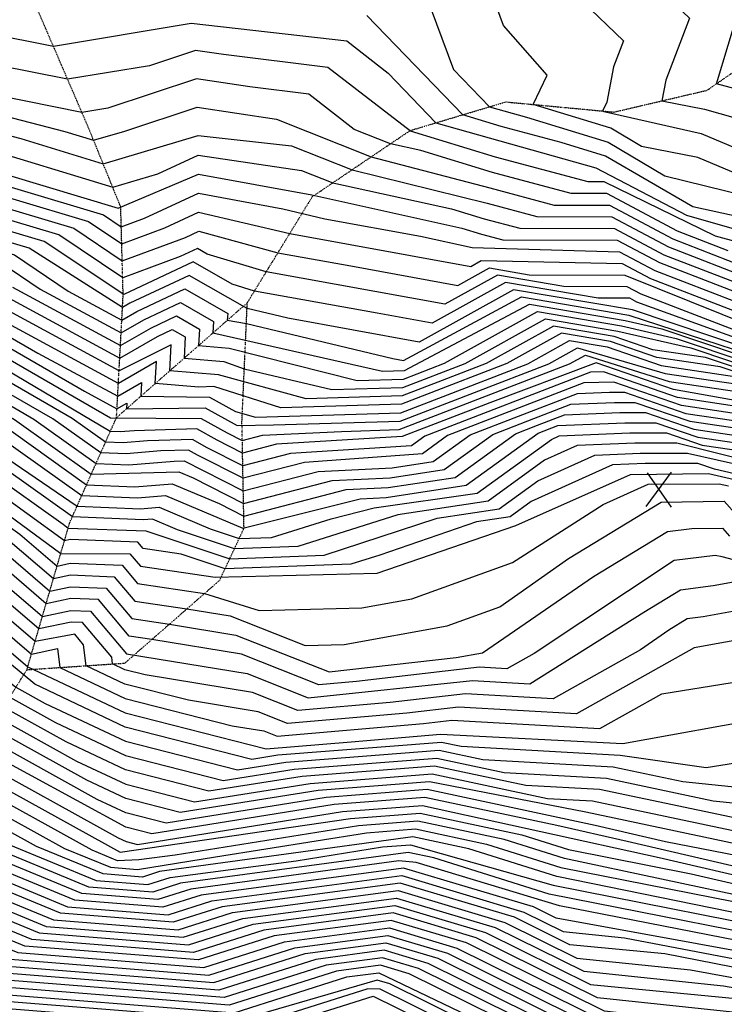
# Model space of a CAD drawing. Extents: x 628375 to 636625, y 7455125 to 7465875.
# Drawn here: x 635065 to 635555, y 7456380 to 7457065 of the extents above; entities that cross this region are included whole.
import ezdxf

# ---------------------------------------------------------------- set-up
doc = ezdxf.new("R2010")
doc.units = 0
doc.header["$MEASUREMENT"] = 0
doc.linetypes.add('DIVIDE', pattern=[1.25, 0.5, -0.25, 0, -0.25, 0, -0.25])
for name, color, linetype in [('CE-CONT', 7, 'CONTINUOUS'), ('CE-CONTIN', 7, 'CONTINUOUS'), ('CE-ELEV', 7, 'CONTINUOUS'), ('CE-WATER', 7, 'CONTINUOUS')]:
    doc.layers.add(name, color=color, linetype=linetype)

msp = doc.modelspace()

# ---------------------------------------------------------------- linework, layer by layer
at = {"layer": 'CE-CONT', "color": 33, "linetype": 'Continuous'}
for points, elevation in [([(634813.2487, 7457177.3783), (634850.7877, 7457159.664), (634904.8174, 7457126.27), (634927.655, 7457118.4599), (634949.4986, 7457109.21), (635034.0786, 7457099.6135), (635068.7521, 7457092.7128), (635107.1061, 7457099.1012), (635187.3071, 7457109.3572), (635258.2984, 7457103.6465), (635295.6197, 7457097.237), (635343.404, 7457094.2858), (635366.9156, 7457030.5815), (635392.0275, 7457004.5328), (635417.8543, 7456997.2499), (635474.5725, 7456979.8864), (635514.1732, 7456956.3266), (635614.0399, 7456931.8843), (635666.9103, 7456909.4783), (635749.7498, 7456892.4411), (635819.8606, 7456860.7616), (635959.2221, 7456832.5771), (636000, 7456807.6238)], 4701), ([(634731.8375, 7457163.27), (634828.5389, 7457065.1438), (634937.0867, 7457032.0754), (634989.7273, 7457002.0968), (635065.9757, 7456982.3456), (635123.2442, 7456964.8189), (635189.2514, 7456984.4826), (635254.2034, 7456977.3106), (635296.4015, 7456960.6036), (635390.3649, 7456937.2719), (635425.0675, 7456928.0472), (635477.257, 7456927.849), (635516.6174, 7456906.9685), (635576.2788, 7456883.8758)], 4719), ([(635444.3475, 7457160.2098), (635464.0983, 7457130.5751), (635531.3354, 7457066.1796), (635514.8081, 7457023.1333), (635512.0577, 7457008.6522), (635541.6196, 7457002.8), (635605.7731, 7456984.8137), (635624.8759, 7456961.3905), (635697.6367, 7456930.555), (635732.0666, 7456923.474), (635798.5685, 7456893.4252), (635825.9931, 7456882.8685), (635950.2006, 7456857.044), (636000, 7456826.5701)], 4692), ([(634738.66, 7457147.5477), (634826.1841, 7457058.7341), (634924.4303, 7457028.804), (634997.4243, 7456987.2342), (635035.3299, 7456977.4152), (635129.8843, 7456948.4773), (635161.196, 7456957.7412), (635189.3903, 7456970.7105), (635261.3106, 7456960.1938), (635283.0645, 7456951.581), (635365.7412, 7456933.5428), (635388.4091, 7456926.5775), (635413.1663, 7456919.9965), (635479.0357, 7456919.7464), (635513.4694, 7456901.4795), (635585.2826, 7456873.6833)], 4722), ([(633991.4942, 7457144.0393), (634169.7446, 7457061.9346), (634459.9245, 7457024.0008), (634534.2246, 7456999.1758), (634776.731, 7456931.1288), (634894.5767, 7456876.7167), (635002.2073, 7456812.931), (635048.2392, 7456786.4235), (635111.7012, 7456741.2932), (635145.1645, 7456739.8382), (635171.3091, 7456742.0397), (635203.8767, 7456728.1878), (635221.0998, 7456719.468), (635292.3963, 7456737.9199), (635321.529, 7456739.3588), (635368.2472, 7456746.436), (635410.1574, 7456776.8136), (635425.4912, 7456782.7355), (635444.2551, 7456789.9786), (635482.6709, 7456791.5864), (635500.611, 7456791.5893), (635534.312, 7456779.9231), (635588.4471, 7456771.9367)], 4788), ([(633983.1998, 7457135.5025), (634152.8732, 7457061.1935), (634186.027, 7457052.3347), (634233.0031, 7457047.5842), (634458.6474, 7457019.5175), (634553.5012, 7456987.8252), (634774.5649, 7456925.7949), (634881.9906, 7456876.194), (635000.5623, 7456805.9242), (635034.8858, 7456786.159), (635108.402, 7456733.8788), (635147.167, 7456732.1932), (635166.7131, 7456733.8391), (635220.4195, 7456710.9963), (635302.118, 7456731.6104), (635320.0994, 7456732.4986), (635375.8771, 7456740.9482), (635425.9145, 7456777.2165), (635439.7437, 7456782.5559), (635486.2179, 7456784.501), (635507.9213, 7456784.5046), (635537.1662, 7456774.3809), (635584.1433, 7456767.4505)], 4791), ([(633990.5529, 7457125.9789), (634136.0017, 7457060.4524), (634185.5625, 7457047.2096), (634255.7855, 7457040.1082), (634457.3703, 7457015.0342), (634572.7777, 7456976.4746), (634772.3989, 7456920.4611), (634869.4046, 7456875.6713), (634998.9174, 7456798.9174), (635105.1029, 7456726.4643), (635149.1694, 7456724.5483), (635162.1171, 7456725.6385), (635197.6931, 7456710.5071), (635217.8728, 7456703.7594), (635240.3377, 7456704.5783), (635281.9568, 7456717.5671), (635311.8396, 7456725.301), (635383.507, 7456735.4603), (635435.1652, 7456772.9035), (635440.6007, 7456775.3579), (635489.765, 7456777.4156), (635515.2316, 7456777.4198), (635540.0205, 7456768.8387), (635579.8396, 7456762.9643)], 4794), ([(635565.1296, 7456957.3422), (635536.9519, 7456969.1195), (635497.7568, 7456976.8787), (635476.4496, 7456989.5551), (635422.3623, 7457006.1132), (635432.1133, 7457026.4366), (635401.9348, 7457061.072), (635380.3205, 7457119.6355)], 4698), ([(635582.2633, 7456755.1275), (635522.5419, 7456770.335), (635493.312, 7456770.3303), (635452.9873, 7456768.6425), (635430.443, 7456758.4625), (635391.1369, 7456729.9725), (635328.3914, 7456720.4673), (635258.7238, 7456698.3734), (635214.601, 7456696.765), (635174.9668, 7456710.0178), (635157.5211, 7456717.438), (635151.1719, 7456716.9033), (635101.8037, 7456719.0499), (635008.1789, 7456785.6301), (634856.8185, 7456875.1486), (634770.2328, 7456915.1272), (634592.0543, 7456965.124), (634456.0932, 7457010.5508), (634278.568, 7457032.6323), (634185.0979, 7457042.0845), (634119.1303, 7457059.7112), (633990.9813, 7457117.444)], 4797), ([(634249.4207, 7457116.5998), (634472.1503, 7457059.8298), (634594.3056, 7457023.9087), (634791.8932, 7456968.4658), (634982.6789, 7456880.3756), (635110.2483, 7456806.3936), (635132.8548, 7456794.1562), (635139.6502, 7456798.0802), (635139.4264, 7456794.1545), (635194.2973, 7456794.9024), (635216.5656, 7456782.6155), (635241.8484, 7456782.9508), (635329.821, 7456785.5649), (635433.3161, 7456825.5244), (635453.3096, 7456836.6602), (635514.3325, 7456818.7186), (635572.8328, 7456810.0882)], 4767), ([(634752.305, 7457116.1032), (634821.4745, 7457045.9146), (634899.1176, 7457022.2612), (634981.2159, 7456975.5064), (635006.2423, 7456964.3331), (635123.4533, 7456929.3418), (635135.8377, 7456920.9868), (635151.969, 7456926.9555), (635189.5906, 7456944.2613), (635248.3286, 7456933.4143), (635277.4205, 7456926.586), (635344.1739, 7456914.3836), (635380.042, 7456906.558), (635482.5932, 7456903.5412), (635507.1733, 7456890.5016), (635603.2903, 7456853.2983)], 4728), ([(634420.2572, 7457111.2741), (634727.2022, 7457023.5751), (634800.0626, 7457006.0475), (634804.9908, 7457001.0466), (635014.6088, 7456907.5254), (635051.0859, 7456896.6358), (635079.4787, 7456877.4809), (635135.7285, 7456847.0316), (635151.5288, 7456856.1554), (635177.168, 7456868.2459), (635200.0649, 7456855.0767), (635199.6053, 7456847.0151), (635317.5988, 7456820.3638), (635332.8145, 7456820.8159), (635419.8492, 7456867.0163), (635486.4213, 7456855.7056), (635511.8921, 7456849.8054), (635622.3339, 7456812.706)], 4749), ([(635626.126, 7456817.8476), (635491.5785, 7456863.0445), (635408.6957, 7456877.1349), (635343.2158, 7456840.6646), (635251.7807, 7456857.2221), (635223.3562, 7456863.99), (635183.0207, 7456887.0587), (635141.9044, 7456867.6698), (635136.6864, 7456864.6567), (635071.7623, 7456905.9804), (635012.2184, 7456923.7562), (634863.4704, 7456990.1662), (634835.8356, 7457005.9042), (634809.7004, 7457013.8661), (634786.4176, 7457037.492), (634739.55, 7457040.2064), (634687.7816, 7457052.0659), (634490.1814, 7457106.9673)], 4743), ([(634759.1275, 7457100.381), (634819.1197, 7457039.5049), (634886.4612, 7457018.9898), (634957.6668, 7456978.4384), (635007.4375, 7456956.2177), (635113.1151, 7456924.6695), (635136.1668, 7456909.118), (635166.1928, 7456920.2278), (635189.6908, 7456931.0368), (635253.0588, 7456916.1868), (635378.9751, 7456893.2431), (635386.3887, 7456897.3723), (635484.372, 7456895.4386), (635504.0253, 7456885.0127), (635612.2941, 7456843.1058)], 4731), ([(633992.2665, 7457091.8392), (634068.5161, 7457057.4878), (634183.7042, 7457026.7092), (634346.9154, 7457010.2044), (634452.2618, 7456997.1009), (634649.8839, 7456931.0721), (634763.7347, 7456899.1257), (634819.0604, 7456873.5805), (634927.4713, 7456809.3324), (634986.9503, 7456772.0166), (635093.7424, 7456693.4883), (635141.9015, 7456693.2669), (635149.1257, 7456684.6789), (635201.1032, 7456677.0131), (635313.8822, 7456679.7587), (635410.4352, 7456712.9649), (635490.1472, 7456748.4963), (635544.4729, 7456749.0807), (635562.6245, 7456745.0194)], 4806), ([(635605.2693, 7456789.5691), (635522.8951, 7456802.092), (635471.3697, 7456819.9284), (635462.3008, 7456819.6692), (635347.1292, 7456775.2019), (635337.7277, 7456768.3875), (635253.5098, 7456763.1578), (635220.4078, 7456754.5909), (635195.721, 7456767.0894), (635185.4621, 7456772.7499), (635154.0526, 7456771.8409), (635137.1547, 7456770.418), (635124.8978, 7456770.9509), (635101.653, 7456787.4812), (635008.787, 7456840.9581), (634944.9208, 7456878.8075), (634785.3951, 7456952.4642), (634479.3025, 7457038.3535), (634440.0703, 7457048.8976), (634193.7977, 7457093.9999)], 4776), ([(634765.9501, 7457084.6587), (634816.7649, 7457033.0952), (634873.8048, 7457015.7184), (634934.1177, 7456981.3703), (635008.6327, 7456948.1023), (635102.7769, 7456919.9972), (635136.4959, 7456897.2491), (635180.4166, 7456913.5), (635189.7909, 7456917.8122), (635244.89, 7456902.8632), (635295.6853, 7456893.6896), (635370.0353, 7456880.0985), (635391.9655, 7456892.313), (635419.7748, 7456887.5881), (635486.1507, 7456887.3361), (635621.298, 7456832.9133)], 4734), ([(633992.6949, 7457083.3043), (634051.6446, 7457056.7467), (634183.2396, 7457021.5841), (634369.6978, 7457002.7285), (634450.9847, 7456992.6176), (634669.1604, 7456919.7215), (634761.5687, 7456893.7918), (634806.4744, 7456873.0578), (634894.4672, 7456820.9101), (634982.701, 7456765.5543), (635065.322, 7456706.8859), (635091.1903, 7456684.7237), (635100.3632, 7456686.6616), (635136.4066, 7456685.2776), (635147.176, 7456672.4753), (635193.7905, 7456665.6004), (635231.8266, 7456653.7638), (635303.3273, 7456655.4845), (635338.0438, 7456661.7924), (635408.106, 7456687.2323), (635471.1836, 7456727.6246), (635502.5338, 7456741.7808), (635551.7832, 7456741.9959), (635558.3208, 7456740.5332)], 4809), ([(635602.1818, 7456784.9852), (635525.7494, 7456796.5497), (635478.68, 7456812.8437), (635457.7894, 7456812.2466), (635405.5643, 7456792.0872), (635362.8862, 7456775.6048), (635345.3575, 7456762.8996), (635263.2314, 7456756.8484), (635220.5808, 7456745.8102), (635188.7728, 7456761.914), (635182.5171, 7456765.3657), (635163.364, 7456764.8114), (635139.1572, 7456762.773), (635121.5986, 7456763.5365), (635088.2995, 7456787.2168), (635007.1421, 7456833.9513), (634932.3348, 7456878.2848), (634783.2291, 7456947.1303), (634476.395, 7457033.2277), (634398.7443, 7457045.5371), (634191.5045, 7457083.491)], 4779), ([(635616.6457, 7456804.9937), (635542.3624, 7456829.9468), (635505.7698, 7456835.3452), (635478.8931, 7456844.6491), (635436.5794, 7456851.8382), (635389.7232, 7456825.7408), (635359.0682, 7456813.9077), (635331.3177, 7456803.1904), (635264.5797, 7456801.2073), (635203.4707, 7456817.8899), (635169.5158, 7456820.5848), (635170.5534, 7456838.7817), (635134.2916, 7456820.5939), (635021.5322, 7456881.6334), (634798.3913, 7456984.4673), (634478.8938, 7457077.2198)], 4758), ([(635558.2711, 7456904.2608), (635522.9135, 7456917.9464), (635473.6995, 7456944.0541), (635448.8699, 7456944.1484), (635394.2764, 7456958.6606), (635344.29, 7456974.0202), (635323.0754, 7456978.6487), (635297.8033, 7456988.6544), (635266.2829, 7457013.3309), (635225.3958, 7457018.3864), (635188.1266, 7457023.9744), (635126.4949, 7457003.6117), (635108.4409, 7457000.6045), (635049.7687, 7457012.2814), (634974.3334, 7457031.822), (634962.3995, 7457038.6183), (634833.2485, 7457077.9632)], 4713), ([(634189.2114, 7457072.9821), (634291.7458, 7457054.204), (634462.4787, 7457032.9674), (634781.063, 7456941.7965), (634919.7487, 7456877.7621), (635074.9461, 7456786.9523), (635118.2995, 7456756.1221), (635141.1596, 7456755.1281), (635172.6754, 7456757.7819), (635179.5721, 7456757.9815), (635220.7538, 7456737.0294), (635272.953, 7456750.5389), (635324.3883, 7456753.0793), (635352.9874, 7456757.4117), (635378.6433, 7456776.0077), (635412.2066, 7456788.9699), (635453.278, 7456804.8239), (635475.5768, 7456805.7572), (635485.9903, 7456805.7589), (635528.6036, 7456791.0075)], 4782), ([(635607.1654, 7456792.1399), (635520.0409, 7456807.6342), (635466.3461, 7456826.2216), (635392.2797, 7456798.3216), (635331.3721, 7456774.799), (635243.7881, 7456769.4673), (635220.2348, 7456763.3716), (635202.6692, 7456772.2647), (635188.4072, 7456780.1341), (635144.7411, 7456778.8704), (635135.1523, 7456778.0629), (635128.1969, 7456778.3654), (635010.4319, 7456847.9649), (634957.5069, 7456879.3302), (634787.5612, 7456957.798), (634517.6369, 7457033.5386), (634467.6546, 7457048.2364), (634376.5204, 7457071.465)], 4773), ([(635614.7496, 7456802.4229), (635552.5192, 7456823.3273), (635508.624, 7456829.803), (635476.3837, 7456840.9636), (635442.1561, 7456846.7789), (635404.2542, 7456825.6687), (635365.7105, 7456810.7905), (635330.8188, 7456797.3152), (635246.9067, 7456794.8218), (635200.1873, 7456809.6708), (635189.7863, 7456809.3698), (635159.486, 7456811.7747), (635160.3605, 7456827.1112), (635133.8127, 7456811.7813), (635045.4963, 7456859.5892), (635007.851, 7456881.421), (634796.2253, 7456979.1335), (634476.6459, 7457071.4231)], 4761), ([(634584.6992, 7457071.9373), (634733.4831, 7457030.5991), (634764.8461, 7457023.4142), (634793.2401, 7457021.7697), (634807.3456, 7457007.4563), (635013.4136, 7456915.6408), (635061.4241, 7456901.3081), (635098.7942, 7456876.0968), (635136.2074, 7456855.8441), (635146.7166, 7456861.9126), (635180.0943, 7456877.6523), (635209.9021, 7456860.5083), (635209.6351, 7456855.8252), (635222.8852, 7456853.5086), (635324.9166, 7456829.2149), (635332.2151, 7456827.8967), (635414.2724, 7456872.0756), (635488.9307, 7456859.3911), (635624.23, 7456815.2768)], 4746), ([(634830.8937, 7457071.5535), (634949.7431, 7457035.3469), (634982.0304, 7457016.9594), (635096.6214, 7456987.276), (635116.6041, 7456981.1604), (635138.2733, 7456987.5715), (635188.689, 7457004.2285), (635243.8237, 7456995.9617), (635309.7384, 7456969.6262), (635392.3206, 7456947.9662), (635436.9687, 7456936.0978), (635475.4782, 7456935.9516), (635519.7655, 7456912.4574), (635567.2749, 7456894.0683)], 4716), ([(634950.1802, 7457070.249), (634996.431, 7457065.0014), (635088.5965, 7457046.6586), (635184.4581, 7457062.6258), (635292.8638, 7457050.3367), (635321.596, 7457027.843), (635354.8262, 7456993.3733), (635466.0168, 7456962.0189), (635529.2096, 7456928.9243), (635646.5061, 7456895.4249)], 4707), ([(635574.9785, 7457013.6643), (635550.0359, 7457020.542), (635566.3121, 7457074.4039)], 4689), ([(634474.3981, 7457065.6265), (634632.64, 7457019.0937), (634794.0593, 7456973.7996), (634995.265, 7456880.8983), (635015.3667, 7456868.9853), (635077.8723, 7456832.9914), (635133.3337, 7456802.9688), (635150.0054, 7456812.5957), (635149.4562, 7456802.9646), (635197.2423, 7456802.2866), (635215.2487, 7456792.3513), (635229.2337, 7456788.4363), (635330.3199, 7456791.4401), (635418.7851, 7456825.5966), (635447.7329, 7456841.7196), (635473.8743, 7456837.2781), (635511.4783, 7456824.2608), (635562.676, 7456816.7077)], 4764), ([(635630.6822, 7456822.7038), (635497.7292, 7456874.0348), (635487.9295, 7456879.2335), (635443.7598, 7456879.4012), (635397.5422, 7456887.2536), (635361.0955, 7456866.9539), (635236.7212, 7456889.5396), (635195.6652, 7456901.9652), (635188.8734, 7456905.8715), (635176.7315, 7456900.1459), (635136.825, 7456885.3803), (635092.4387, 7456915.325), (635009.828, 7456939.9869), (634910.5686, 7456984.3023), (634861.1484, 7457012.447), (634814.41, 7457026.6855), (634772.7726, 7457068.9365)], 4737), ([(635630.3569, 7456913.6032), (635533.5022, 7456934.9299), (635472.6953, 7456970.2177), (635441.9356, 7456979.6344), (635400.1436, 7456990.7436), (635373.4268, 7456998.953), (635306.8143, 7457068.0504)], 4704), ([(633421.1816, 7456896.6897), (633448.7792, 7456925.2557), (633559.3428, 7456998.2894), (633621.2715, 7457013.7921), (633784.2163, 7457058.611), (633871.1915, 7457044.7051), (633993.594, 7457029.5216), (634139.9767, 7456991.1504), (634179.5231, 7456980.5834), (634235.1379, 7456974.9594), (634438.0936, 7456951.5545), (634670.5183, 7456874.8255), (634744.4288, 7456853.2574), (634815.0401, 7456797.715), (634948.7059, 7456713.8562), (634985.0563, 7456688.0441), (635070.7736, 7456614.6073), (635138.5702, 7456582.5783), (635236.7245, 7456557.478), (635295.8693, 7456562.3156), (635357.9402, 7456567.6983), (635484.9477, 7456561.0712), (635587.5678, 7456579.6164)], 4833), ([(635614.2116, 7456555.6532), (635542.8628, 7456544.2117), (635483.0314, 7456552.8181), (635372.3558, 7456558.9925), (635358.7124, 7456561.8858), (635244.8646, 7456552.974), (635226.7586, 7456550.0733), (635138.6395, 7456572.6073), (635075.6522, 7456602.3571), (634975.0231, 7456685.6889), (634832.0587, 7456777.9097), (634742.3138, 7456848.5024), (634648.3757, 7456875.9149), (634436.2378, 7456945.9467), (634189.3659, 7456974.416), (633993.4719, 7457024.1433), (633844.4165, 7457042.6329), (633783.9473, 7457052.301), (633670.6606, 7457021.1408), (633560.8355, 7456993.6481), (633458.6128, 7456926.1241), (633425.574, 7456891.9259), (633383.0139, 7456800.8139)], 4836), ([(633391.8045, 7456805.4659), (633429.9663, 7456887.1621), (633468.4463, 7456926.9925), (633562.3281, 7456989.0068), (633720.0498, 7457028.4895), (633783.6784, 7457045.991), (633993.3498, 7457018.765), (634155.2062, 7456976.3376), (634179.6842, 7456969.9007), (634434.3821, 7456940.3389), (634626.2331, 7456877.0042), (634740.1988, 7456843.7475), (634849.0773, 7456758.1044), (634940.2071, 7456700.9316), (635062.5247, 7456600.2754), (635082.8946, 7456588.9982), (635138.7087, 7456562.6364), (635216.7927, 7456542.6685), (635250.4666, 7456548.0635), (635357.0539, 7456556.4068), (635387.3755, 7456549.9768), (635478.2402, 7456544.9075), (635526.605, 7456534.6874), (635607.4117, 7456526.327)], 4839), ([(633400.5951, 7456810.1179), (633434.3586, 7456882.3983), (633478.2799, 7456927.8609), (633563.8208, 7456984.3656), (633783.4095, 7457039.6809), (633993.2277, 7457013.3867), (634124.4662, 7456978.9852), (634180.631, 7456964.2156), (634220.1712, 7456959.2199), (634432.5263, 7456934.7311), (634604.0905, 7456878.0936), (634738.0838, 7456838.9925), (634866.0959, 7456738.2991), (634935.9577, 7456694.4694), (635058.1845, 7456593.3288), (635090.1369, 7456575.6393), (635138.7779, 7456552.6654), (635206.8268, 7456535.2638), (635256.0686, 7456543.1529), (635355.3953, 7456550.9279), (635402.3951, 7456540.961), (635473.4489, 7456536.997), (635547.7763, 7456521.2907), (635664.1068, 7456509.2548)], 4842), ([(635611.2902, 7456481.1004), (635459.0752, 7456513.2654), (635350.4197, 7456534.4912), (635272.8747, 7456528.4211), (635176.929, 7456513.0496), (635138.9857, 7456522.7526), (635111.864, 7456535.5626), (635045.1639, 7456572.489), (634928.982, 7456670.3787), (634731.7389, 7456824.7277), (634537.6628, 7456881.3617), (634426.959, 7456917.9077), (634289.9345, 7456933.7094), (634183.4715, 7456947.1603), (634032.2462, 7456986.9279), (633992.8614, 7456997.2518), (633925.4583, 7457005.6128), (633784.3022, 7457027.8915), (633568.2987, 7456970.4417), (633507.7807, 7456930.4661), (633447.5356, 7456868.107), (633383.5286, 7456737.1448)], 4851), ([(634449.7076, 7456988.1343), (634688.437, 7456908.3708), (634759.4026, 7456888.4579), (634793.8883, 7456872.5351), (634861.4632, 7456832.4879), (634978.4516, 7456759.0921), (635055.2888, 7456704.5307), (635088.6382, 7456675.9592), (635100.4639, 7456678.4575), (635130.9118, 7456677.2884), (635145.2262, 7456660.2716), (635181.5662, 7456654.9121), (635211.6194, 7456649.9551), (635263.6903, 7456629.3555), (635290.8485, 7456630.0091), (635362.5892, 7456643.0443), (635399.1678, 7456656.3261), (635447.0895, 7456689.8792), (635511.4758, 7456729.1098), (635555.3962, 7456729.7808), (635564.3549, 7456719.7243)], 4812), ([(635602.8647, 7456678.018), (635554.0301, 7456691.0919), (635549.0688, 7456692.1351), (635520.5265, 7456688.4948), (635423.0719, 7456623.7669), (635404.0818, 7456613.1163), (635385.0316, 7456614.188), (635299.4399, 7456604.2601), (635273.2065, 7456601.9852), (635219.4386, 7456623.2562), (635157.1175, 7456633.5355), (635141.3268, 7456635.8644), (635119.9221, 7456661.3099), (635100.6653, 7456662.0493), (635083.534, 7456658.4301), (635035.2224, 7456699.8202), (634969.9528, 7456746.1675), (634795.455, 7456855.6434), (634768.7163, 7456871.4897), (634755.0706, 7456877.7902), (634447.1534, 7456979.1677)], 4818), ([(635596.8915, 7456659.5803), (635540.8109, 7456649.3125), (635529.5771, 7456647.8797), (635516.7827, 7456640.0841), (635497.2667, 7456626.4196), (635436.4281, 7456592.2983), (635375.3973, 7456595.7316), (635322.84, 7456589.6354), (635258.7937, 7456584.0814), (635227.2578, 7456596.5572), (635152.367, 7456608.9099), (635138.3625, 7456612.4911), (635129.8074, 7456616.5318), (635129.2557, 7456621.1715), (635108.9324, 7456645.3314), (635100.8667, 7456645.6411), (635078.4299, 7456640.9009), (635015.156, 7456695.1098), (634961.454, 7456733.243), (634750.7737, 7456867.5222), (634443.6609, 7456968.3778)], 4824), ([(635621.8101, 7456643.6356), (635534.5055, 7456627.651), (635452.6013, 7456581.8893), (635370.5801, 7456586.5033), (635334.5401, 7456582.323), (635251.5873, 7456575.1295), (635231.1675, 7456583.2077), (635182.6748, 7456591.2062), (635138.4317, 7456602.5202), (635111.4046, 7456615.2855), (635109.6614, 7456629.9433), (635103.4375, 7456637.3421), (635075.8778, 7456632.1364), (635005.1227, 7456692.7545), (634957.2046, 7456726.7807), (634781.0028, 7456837.3256), (634748.6588, 7456862.7673), (634441.8051, 7456962.7701)], 4827), ([(635573.4452, 7456746.26), (635548.5831, 7456752.212), (635537.1626, 7456756.1655), (635500.4061, 7456756.1595), (635477.7606, 7456755.2117), (635420.9985, 7456729.5806), (635406.3967, 7456718.9968), (635383.0873, 7456715.4657), (635315.88, 7456692.3251), (635295.4961, 7456685.9636), (635208.0576, 7456682.7761), (635177.5458, 7456692.9786), (635151.0754, 7456696.8826), (635147.3963, 7456701.2561), (635100.1617, 7456703.0698), (635096.2945, 7456702.2528), (634991.1997, 7456778.4789), (634831.6465, 7456874.1032), (634765.9008, 7456904.4595), (634630.6074, 7456942.4227)], 4803), ([(634650.6309, 7456906.2725), (634746.2666, 7456874.319), (634762.451, 7456867.2211), (634965.7034, 7456739.7053), (635025.1892, 7456697.465), (635080.9819, 7456649.6655), (635100.766, 7456653.8452), (635114.4272, 7456653.3206), (635139.3771, 7456623.6607), (635223.3482, 7456609.9067), (635266.0001, 7456593.0333), (635380.2144, 7456604.9598), (635420.2549, 7456602.7073), (635499.3594, 7456652.5328), (635525.0518, 7456668.1872), (635547.6103, 7456671.0644), (635571.9729, 7456675.5249)], 4821), ([(635646.816, 7456437.9333), (635444.365, 7456481.089), (635402.2394, 7456494.3489), (635342.1269, 7456507.0966), (635300.8847, 7456503.8683), (635173.4278, 7456483.4483), (635148.0711, 7456480.0821), (635133.2015, 7456479.4794), (635115.6288, 7456486.7312), (635023.4629, 7456537.7561), (634954.5466, 7456595.8219), (634906.1014, 7456648.1286), (634860.1618, 7456691.6181), (634721.1639, 7456800.9529), (634426.9499, 7456886.8086)], 4866), ([(634449.0925, 7456885.7192), (634723.2789, 7456805.7079), (634873.2763, 7456687.7209), (634947.6439, 7456612.2413), (635027.8031, 7456544.7027), (635135.0048, 7456485.3537), (635295.2827, 7456508.7788), (635343.7854, 7456512.5755), (635414.4806, 7456497.5837), (635447.0613, 7456487.3282), (635532.4812, 7456470.4612), (635648.9485, 7456443.4385)], 4863), ([(634420.3565, 7456884.5663), (634719.0489, 7456796.198), (634847.0472, 7456695.5154), (634902.7298, 7456642.8025), (634961.4493, 7456579.4026), (635019.1227, 7456530.8095), (635096.2528, 7456488.1088), (635128.2415, 7456474.9077), (635147.1147, 7456473.4036), (635201.4682, 7456482.1326), (635306.4867, 7456498.9577), (635340.4683, 7456501.6177), (635389.9982, 7456491.1142), (635441.6688, 7456474.8498), (635577.1384, 7456448.0999)], 4869), ([(635653.4005, 7456454.3248), (635487.824, 7456492.8224), (635438.963, 7456504.0531), (635347.1026, 7456523.5333), (635284.0787, 7456518.6), (635156.9971, 7456498.2402), (635139.1242, 7456502.8107), (635036.4835, 7456558.5958), (634933.8385, 7456645.08), (634916.2163, 7456664.1068), (634899.5055, 7456679.9264), (634727.5089, 7456815.2178), (634493.3776, 7456883.5405)], 4857), ([(635655.3914, 7456465.3312), (635514.6239, 7456492.6043), (635465.4953, 7456504.003), (635348.7611, 7456529.0123), (635278.4767, 7456523.5106), (635166.9631, 7456505.6449), (635139.0549, 7456512.7816), (635119.1063, 7456522.2037), (635040.8237, 7456565.5424), (634919.5879, 7456669.4329), (634912.6201, 7456676.0291), (634729.6239, 7456819.9727), (634515.5202, 7456882.4511)], 4854), ([(634559.8054, 7456880.2724), (634733.8538, 7456829.4826), (634900.1331, 7456698.6884), (634927.459, 7456681.5448), (635049.5041, 7456579.4356), (635104.6216, 7456548.9215), (635138.9164, 7456532.7235), (635186.8949, 7456520.4543), (635267.2727, 7456533.3317), (635352.0782, 7456539.9701), (635432.4345, 7456522.9295), (635463.8665, 7456521.1759), (635590.1189, 7456494.4971)], 4848), ([(635060.1632, 7456878.8651), (635135.2495, 7456838.219), (635156.3409, 7456850.3981), (635174.2416, 7456858.8394), (635190.2278, 7456849.645), (635189.5755, 7456838.205), (635210.9222, 7456836.5108), (635299.9258, 7456813.9783), (635332.3156, 7456814.9407), (635360.6614, 7456825.8851), (635425.4259, 7456861.9569), (635483.9119, 7456852.0201), (635522.0489, 7456843.1859), (635620.4378, 7456810.1353), (635661.0841, 7456791.6179), (635729.7349, 7456769.322), (635845.6388, 7456751.0228), (635975.0058, 7456716.2223), (636000, 7456701.2236)], 4752), ([(635642.5511, 7456426.923), (635438.9725, 7456468.6107), (635377.7571, 7456487.8795), (635338.8098, 7456496.1388), (635162.5483, 7456471.9278), (635150.6601, 7456468.1541), (635123.2815, 7456470.336), (635076.8768, 7456489.4863), (635014.7825, 7456523.8629), (634968.352, 7456562.9832), (634899.3582, 7456637.4765), (634833.9326, 7456699.4127), (634716.9339, 7456791.443), (634452.0025, 7456868.7537)], 4872), ([(635638.367, 7456415.7891), (635433.58, 7456456.1323), (635353.2747, 7456481.41), (635335.4927, 7456485.1809), (635177.0254, 7456463.7734), (635157.751, 7456457.6551), (635113.3616, 7456461.1927), (635038.1248, 7456492.2413), (635006.1021, 7456509.9697), (634982.1574, 7456530.1445), (634892.6149, 7456626.8243), (634807.7034, 7456707.2072), (634712.704, 7456781.9331), (634497.5874, 7456844.7071)], 4878), ([(635636.5731, 7456409.7664), (635440.902, 7456448.0768), (635341.0335, 7456478.1753), (635328.8948, 7456479.3154), (635184.264, 7456459.6962), (635161.2964, 7456452.4056), (635108.4016, 7456456.621), (635018.7489, 7456493.6188), (635001.7619, 7456503.0231), (634889.2433, 7456621.4983), (634794.5889, 7456711.1044), (634710.589, 7456777.1782), (634520.3799, 7456832.6838)], 4881), ([(635600.6154, 7456369.935), (635467.2477, 7456383.9704), (635382.7412, 7456425.8381), (635324.9365, 7456443.1038), (635234.9341, 7456431.1558), (635186.1144, 7456415.6591), (635073.6818, 7456424.6192), (635009.3297, 7456451.176), (634981.3598, 7456467.2255), (634968.6373, 7456470.5412), (634911.3812, 7456534.8306), (634865.6419, 7456584.2158), (634702.7868, 7456738.3853), (634695.7841, 7456743.8936), (634491.7428, 7456829.0645)], 4902), ([(634504.7221, 7456818.9732), (634691.7739, 7456738.9143), (634756.6282, 7456670.3796), (634858.8986, 7456573.5636), (634959.0222, 7456462.1484), (634976.0794, 7456457.703), (635013.5787, 7456436.1855), (635063.7619, 7456415.4759), (635193.2053, 7456405.16), (635249.4113, 7456423.0014), (635322.4777, 7456432.7012), (635369.4052, 7456418.6844), (635476.8466, 7456365.4539), (635616.0719, 7456350.802)], 4908), ([(635634.7792, 7456403.7436), (635438.4511, 7456439.52), (635422.7491, 7456447.2993), (635332.3128, 7456474.3118), (635191.5026, 7456455.619), (635164.8418, 7456447.1561), (635103.4416, 7456452.0493), (634999.3729, 7456494.9963), (634885.8717, 7456616.1722), (634781.4743, 7456715.0017), (634708.474, 7456772.4233), (634543.1724, 7456820.6605)], 4884), ([(634511.2118, 7456813.9276), (634689.8201, 7456737.4825), (634802.2437, 7456618.6791), (634855.527, 7456568.2376), (634954.2147, 7456457.952), (634973.4391, 7456452.9418), (635015.7032, 7456428.6902), (635058.8019, 7456410.9042), (635196.7507, 7456399.9105), (635256.6499, 7456418.9242), (635321.2483, 7456427.4998), (635362.7372, 7456415.1075), (635481.646, 7456356.1956), (635611.9917, 7456342.4783)], 4911), ([(634517.7015, 7456808.882), (634687.8663, 7456736.0508), (634852.1554, 7456562.9115), (634949.4072, 7456453.7556), (634970.7989, 7456448.1806), (635017.8276, 7456421.1949), (635053.8419, 7456406.3325), (635200.2962, 7456394.661), (635263.8885, 7456414.847), (635320.0189, 7456422.2985), (635356.0692, 7456411.5306), (635486.4455, 7456346.9373), (635607.9114, 7456334.1545)], 4914), ([(635603.8312, 7456325.8307), (635491.2449, 7456337.6791), (635349.4012, 7456407.9537), (635318.7896, 7456417.0972), (635271.127, 7456410.7699), (635203.8416, 7456389.4115), (635048.882, 7456401.7609), (635019.9521, 7456413.6996), (634968.1587, 7456443.4193), (634944.5997, 7456449.5592), (634852.9949, 7456552.4168), (634842.6135, 7456569.0256), (634685.9126, 7456734.619), (634524.1911, 7456803.8364)], 4917), ([(634565.9648, 7456808.6372), (634706.359, 7456767.6683), (634768.3597, 7456718.899), (634882.5, 7456610.8461), (634984.1869, 7456501.0538), (634992.6748, 7456491.5232), (635098.4817, 7456447.4776), (635168.3873, 7456441.9066), (635198.7412, 7456451.5418), (635331.0834, 7456469.1105), (635416.0811, 7456443.7224), (635443.2505, 7456430.2617), (635486.1291, 7456425.7492), (635632.9853, 7456397.7209)], 4887), ([(635528.6036, 7456791.0075), (635597.0546, 7456780.9091), (635722.8475, 7456729.1343), (635813.8831, 7456697.9848), (635899.7686, 7456685.9926), (635941.5098, 7456674.764), (636000, 7456639.6646)], 4782), ([(634611.5498, 7456784.5907), (634702.129, 7456758.1584), (634742.1305, 7456726.6935), (634875.7568, 7456600.194), (634983.0598, 7456483.1304), (635002.9563, 7456473.6619), (635088.5617, 7456438.3343), (635175.4781, 7456431.4076), (635213.2184, 7456443.3874), (635328.6246, 7456458.7078), (635402.7451, 7456436.5687), (635452.8494, 7456411.7452), (635531.9236, 7456403.4236), (635629.3975, 7456385.6755)], 4893), ([(634634.3422, 7456772.5674), (634700.014, 7456753.4035), (634729.0159, 7456730.5908), (634872.3852, 7456594.8679), (634978.2523, 7456478.934), (635005.0807, 7456466.1666), (635083.6018, 7456433.7626), (635179.0236, 7456426.1581), (635220.4569, 7456439.3102), (635327.3952, 7456453.5065), (635396.0771, 7456432.9918), (635457.6488, 7456402.4869), (635554.8209, 7456392.2607), (635627.6036, 7456379.6528)], 4896), ([(634657.1347, 7456760.5441), (634697.8991, 7456748.6485), (634869.0135, 7456589.5418), (634973.4448, 7456474.7376), (635007.2052, 7456458.6713), (635078.6418, 7456429.1909), (635182.569, 7456420.9086), (635227.6955, 7456435.233), (635326.1659, 7456448.3052), (635389.4091, 7456429.415), (635462.4483, 7456393.2286), (635587.505, 7456381.1298)], 4899), ([(635583.43, 7456284.2118), (635515.2421, 7456291.3877), (635316.0612, 7456390.0694), (635307.32, 7456390.3839), (635221.5687, 7456363.164), (635042.2903, 7456377.4514), (635027.0381, 7456380.9376), (634954.9576, 7456419.6131), (634920.5621, 7456428.5772), (634859.2163, 7456497.4588), (634831.5311, 7456539.2653), (634791.938, 7456605.0946), (634676.1437, 7456727.46)], 4932), ([(635587.5102, 7456292.5356), (635510.4426, 7456300.646), (635322.7292, 7456393.6463), (635313.872, 7456396.2918), (635218.0233, 7456368.4135), (635029.0421, 7456383.4741), (634957.5978, 7456424.3744), (634925.3696, 7456432.7736), (634857.972, 7456508.4504), (634834.9695, 7456543.1858), (634802.0731, 7456597.8808), (634678.0975, 7456728.8918)], 4929), ([(634680.0512, 7456730.3236), (634812.2082, 7456590.667), (634838.4078, 7456547.1063), (634856.7277, 7456519.442), (634930.1771, 7456436.97), (634960.2381, 7456429.1356), (635026.3256, 7456391.2137), (635034.0021, 7456388.0458), (635214.4779, 7456373.663), (635292.8428, 7456398.5383), (635315.1014, 7456401.4932), (635505.6432, 7456309.9043), (635591.5905, 7456300.8593)], 4926), ([(635595.6707, 7456309.1831), (635500.8438, 7456319.1625), (635336.0652, 7456400.8), (635316.3308, 7456406.6945), (635285.6042, 7456402.6155), (635210.9324, 7456378.9125), (635038.962, 7456392.6175), (634962.8783, 7456433.8969), (634934.9847, 7456441.1664), (634855.4834, 7456530.4336), (634841.8462, 7456551.0268), (634822.3433, 7456583.4532), (634682.005, 7456731.7554)], 4923)]:
    msp.add_lwpolyline(points, dxfattribs=dict(at, elevation=elevation))
at = {"layer": 'CE-CONTIN', "color": 1, "linetype": 'Continuous'}
for points, elevation in [([(635305.8591, 7457153.6975), (635379.1281, 7457148.3526), (635390.3789, 7457148.9587), (635414.1288, 7457141.7759), (635456.8216, 7457077.7182), (635485.3009, 7457050.4425), (635478.3005, 7457032.2096), (635473.6619, 7457007.7869), (635470.677, 7457001.5656), (635539.2857, 7456985.9597), (635687.3946, 7456923.5295), (635737.961, 7456913.1297), (635825.5219, 7456873.5654), (635953.2077, 7456848.8884), (636000, 7456820.2547)], 4695), ([(634745.4825, 7457131.8255), (634823.8293, 7457052.3244), (634911.774, 7457025.5326), (635004.765, 7456972.5744), (635133.7915, 7456934.0141), (635189.4905, 7456957.4859), (635268.4178, 7456943.077), (635372.8916, 7456920.0504), (635386.4534, 7456915.8832), (635401.2652, 7456911.9459), (635480.8145, 7456911.6438), (635510.3214, 7456895.9906), (635594.2865, 7456863.4908)], 4725), ([(633991.4097, 7457108.9091), (634102.2589, 7457058.9701), (634184.6333, 7457036.9594), (634301.3505, 7457025.1563), (634454.8161, 7457006.0675), (634611.3308, 7456953.7733), (634768.0668, 7456909.7934), (634844.2325, 7456874.6259), (634993.4794, 7456786.1769), (635095.4217, 7456713.9516), (635098.8466, 7456711.0174), (635152.8912, 7456709.2454), (635211.3293, 7456689.7706), (635277.11, 7456692.1685), (635355.7394, 7456717.9665), (635398.7668, 7456724.4846), (635425.7208, 7456744.0215), (635465.374, 7456761.9271), (635496.859, 7456763.2449), (635529.8523, 7456763.2502), (635571.232, 7456753.9918)], 4800), ([(634312.9705, 7457094.0324), (634469.9024, 7457054.0331), (634555.9712, 7457028.7236), (634789.7272, 7456963.1319), (634970.0929, 7456879.8529), (635012.0769, 7456854.9717), (635128.3598, 7456788.0101), (635191.3522, 7456787.5182), (635209.6174, 7456777.4401), (635220.0618, 7456772.1523), (635234.0665, 7456775.7768), (635289.0777, 7456778.4939), (635329.3221, 7456779.6897), (635447.847, 7456825.4523), (635458.8863, 7456831.6009), (635517.1867, 7456813.1764), (635582.9895, 7456803.4687)], 4770), ([(635671.6664, 7456881.104), (635549.2672, 7456914.4533), (635471.9207, 7456952.1567), (635460.7711, 7456952.1991), (635396.2321, 7456969.3549), (635337.1396, 7456987.5126), (635279.5734, 7457031.8338), (635206.9679, 7457040.811), (635187.5642, 7457043.7204), (635155.4765, 7457033.1187), (635098.5187, 7457023.6316), (634977.6072, 7457047.6953), (634964.0733, 7457049.2309), (634848.3227, 7457085.1047)], 4710), ([(635650.4928, 7456812.0274), (635494.5811, 7456868.5458), (635489.7082, 7456871.1309), (635467.7448, 7456871.2143), (635403.119, 7456882.1943), (635352.1556, 7456853.8093), (635313.9502, 7456860.7932), (635228.5524, 7456876.216), (635212.9364, 7456880.9422), (635185.947, 7456896.4651), (635137.6974, 7456873.7124), (635082.1005, 7456910.6527), (635011.0232, 7456931.8716), (634887.0195, 7456987.2342), (634848.492, 7457009.1756), (634812.0552, 7457020.2758), (634779.5951, 7457053.2142), (634714.2538, 7457056.9985), (634642.0801, 7457073.5327)], 4740), ([(633993.5517, 7457066.2345), (634017.9018, 7457055.2645), (634182.3105, 7457011.334), (634415.2628, 7456987.7766), (634448.4305, 7456983.651), (634757.2366, 7456883.1241), (634781.3023, 7456872.0124), (634974.2022, 7456752.6298), (635045.2556, 7456702.1755), (635086.0861, 7456667.1946), (635100.5646, 7456670.2534), (635125.4169, 7456669.2991), (635143.2765, 7456648.068), (635169.3419, 7456644.2238), (635215.529, 7456636.6056), (635280.413, 7456610.9371), (635368.9516, 7456620.9923), (635387.1347, 7456624.2962), (635464.5128, 7456677.4304), (635516.0012, 7456708.8023), (635532.837, 7456710.9496), (635554.2477, 7456710.9588), (635559.1925, 7456705.4081)], 4815), ([(634187.4382, 7457062.5361), (634461.2016, 7457028.4841), (634778.897, 7456936.4626), (634907.1627, 7456877.2394), (635061.5927, 7456786.6879), (635115.0003, 7456748.7076), (635175.9051, 7456750.2403), (635185.8138, 7456746.0258), (635220.9268, 7456728.2487), (635282.6747, 7456744.2294), (635322.9587, 7456746.2191), (635360.6173, 7456751.9239), (635394.4003, 7456776.4107), (635418.8489, 7456785.8527), (635448.7665, 7456797.4012), (635479.1239, 7456798.6718), (635493.3007, 7456798.6741), (635531.4578, 7456785.4653), (635592.7508, 7456776.4229), (635729.0239, 7456722.8859), (635820.8685, 7456691.2954), (635905.1816, 7456679.4896), (635938.1602, 7456670.6181), (636000, 7456633.5087)], 4785), ([(634800.5574, 7456989.8012), (635016.9992, 7456891.2946), (635030.4095, 7456887.2912), (635040.8477, 7456880.2492), (635134.7706, 7456829.4064), (635161.1531, 7456844.6409), (635171.3153, 7456849.433), (635180.3906, 7456844.2134), (635179.5457, 7456829.3949), (635207.1965, 7456827.2003), (635221.4723, 7456822.0647), (635282.2528, 7456807.5928), (635331.8167, 7456809.0656), (635375.1923, 7456825.8129), (635431.0026, 7456856.8976), (635481.4025, 7456848.3346), (635532.2057, 7456836.5664), (635618.5418, 7456807.5645), (635667.2604, 7456785.3695), (635749.5454, 7456758.6456), (635851.0518, 7456744.5198), (635971.6562, 7456712.0765), (636000, 7456695.0677)], 4755), ([(634439.9494, 7456957.1623), (634692.6609, 7456873.7361), (634746.5438, 7456858.0123), (634798.0214, 7456817.5203), (634952.9553, 7456720.3184), (634995.0895, 7456690.3993), (635073.3257, 7456623.3718), (635091.4369, 7456627.1981), (635093.0018, 7456614.0392), (635138.501, 7456592.5492), (635212.9826, 7456573.5026), (635235.0771, 7456569.8583), (635244.3808, 7456566.1776), (635346.2401, 7456575.0107), (635365.7629, 7456577.2751), (635468.7745, 7456571.4802), (635512.0271, 7456595.7385), (635560.924, 7456603.5796)], 4830), ([(634471.235, 7456884.6299), (634725.3939, 7456810.4628), (634886.3909, 7456683.8236), (634940.7412, 7456628.6606), (635032.1433, 7456551.6492), (635133.591, 7456495.4859), (635139.1934, 7456492.8397), (635147.0312, 7456490.8354), (635289.6807, 7456513.6894), (635345.444, 7456518.0544), (635510.1526, 7456481.6418), (635651.0809, 7456448.9437)], 4860), ([(635568.9476, 7456507.8939), (635468.6577, 7456529.0865), (635417.4148, 7456531.9452), (635353.7368, 7456545.449), (635261.6706, 7456538.2423), (635196.8608, 7456527.8591), (635138.8472, 7456542.6945), (635097.3793, 7456562.2804), (635053.8443, 7456586.3822), (634978.0127, 7456650.2746), (634944.9234, 7456678.6232), (634883.1145, 7456718.4937), (634735.9688, 7456834.2376), (634581.948, 7456879.183)], 4845), ([(634474.795, 7456856.7304), (634714.819, 7456786.6881), (634820.818, 7456703.3099), (634895.9865, 7456632.1504), (634975.2547, 7456546.5638), (635010.4423, 7456516.9163), (635057.5008, 7456490.8638), (635118.3216, 7456465.7643), (635154.2056, 7456462.9046), (635169.7868, 7456467.8506), (635257.5491, 7456479.5012), (635317.6907, 7456489.1365), (635337.1512, 7456490.6598), (635436.2763, 7456462.3715), (635621.7956, 7456425.7387)], 4875), ([(635621.0935, 7456357.6199), (635472.0471, 7456374.7121), (635376.0732, 7456422.2612), (635323.7071, 7456437.9025), (635242.1727, 7456427.0786), (635189.6599, 7456410.4096), (635068.7218, 7456420.0476), (635011.4542, 7456443.6807), (634978.7196, 7456462.4643), (634963.8298, 7456466.3448), (634896.8201, 7456541.5859), (634862.2703, 7456578.8897), (634711.0127, 7456722.0801), (634693.7277, 7456740.3461), (634498.2325, 7456824.0189)], 4905), ([(635631.1914, 7456391.6982), (635514.2035, 7456414.6033), (635448.05, 7456421.0034), (635409.4131, 7456440.1456), (635329.854, 7456463.9092), (635205.9798, 7456447.4646), (635171.9327, 7456436.6571), (635093.5217, 7456442.906), (635000.8318, 7456481.1572), (634987.8673, 7456487.3268), (634879.1284, 7456605.52), (634755.2451, 7456722.7962), (634704.244, 7456762.9134), (634588.7573, 7456796.614)], 4890), ([(635599.7509, 7456317.5069), (635496.0443, 7456328.4208), (635342.7332, 7456404.3769), (635317.5602, 7456411.8958), (635278.3656, 7456406.6927), (635207.387, 7456384.162), (635043.922, 7456397.1892), (634965.5185, 7456438.6581), (634939.7922, 7456445.3628), (634854.2391, 7456541.4252), (634832.4784, 7456576.2394), (634683.9588, 7456733.1872)], 4920), ([(634674.1899, 7456726.0282), (634781.8029, 7456612.3084), (634828.0928, 7456535.3448), (634860.4605, 7456486.4672), (634915.7546, 7456424.3808), (634952.3174, 7456414.8519), (635013.7039, 7456379.6275), (635057.1989, 7456371.2963), (635225.1142, 7456357.9145), (635311.0273, 7456385.1858), (635520.0415, 7456282.1295), (635579.3497, 7456275.888)], 4935)]:
    msp.add_lwpolyline(points, dxfattribs=dict(at, elevation=elevation))
at = {"layer": 'CE-ELEV', "color": 10, "linetype": 'Continuous'}
for p, q in [((635501.0162, 7456726.2255, 4810.6887), (635518.6802, 7456750.0271, 4810.6887)), ((635501.7234, 7456749.5567, 4810.6887), (635518.4434, 7456725.7551, 4810.6887)), ((635509.493, 7456738.0079, 4810.6887), (635509.493, 7456738.0079, 4810.6887))]:
    msp.add_line(p, q, dxfattribs=at)
at = {"layer": 'CE-WATER', "color": 134, "linetype": 'DIVIDE'}
msp.add_line((635132.5252, 7456788.0926, 4769.0642), (635223.5381, 7456868.0375, 4741.8415), dxfattribs=at)
for points in [[(635070.1577, 7456612.4921, 4833.724), (635138.3304, 7456617.109, 4822.6106), (635204.3368, 7456674.8216, 4806.4118), (635221.2664, 7456711.0145, 4790.8882), (635219.8081, 7456785.0307, 4765.6), (635223.5381, 7456868.0375, 4741.8415), (635268.8731, 7456941.9804, 4725.1922), (635336.8858, 7456987.9916, 4709.8935), (635403.2828, 7457007.9091, 4699.1847), (635478.636, 7457000.8165, 4694.5058), (635543.4507, 7457016.0123, 4689.6463), (635632.8598, 7457077.5128, 4680.8713), (635690.9952, 7457137.0378, 4674.886), (635753.1938, 7457205.3302, 4667.8205), (635791.8348, 7457314.3788, 4661.384)], [(634687.1047, 7456000, 5176.6727), (634723.6135, 7456124.4127, 5113.2797), (634754.379, 7456232.3478, 5059.5099), (634778.9575, 7456268.5284, 5033.0529), (634871.8293, 7456386.0391, 4962.4104), (634996.8585, 7456495.1751, 4884.3893), (635070.1577, 7456612.4921, 4833.724), (635100.0149, 7456715.0298, 4798.6266), (635132.5252, 7456788.0926, 4769.0642), (635137.1587, 7456873.3476, 4740.0414), (635135.4556, 7456934.7662, 4724.5171), (635113.0455, 7456989.9184, 4714.3922), (635056.7839, 7457120.488, 4697.3814), (635059.5691, 7457174.9258, 4693.6006), (635080.3457, 7457225.5109, 4688.9652), (635104.9507, 7457278.5646, 4687.1642)]]:
    msp.add_polyline3d(points, dxfattribs=at)

doc.saveas('drawing.dxf')
